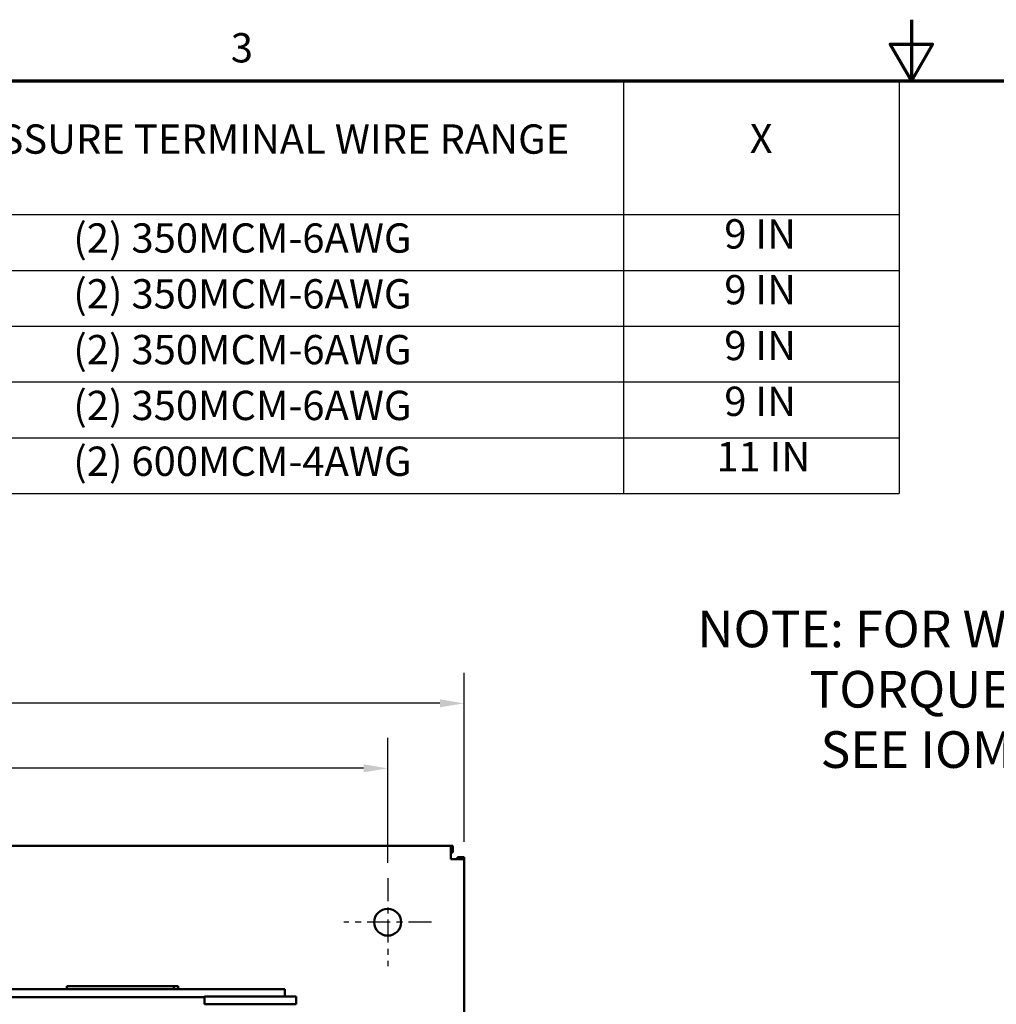
# Model space of a CAD drawing. Units: inches. Extents: x 2 to 86, y 1 to 67.
# Drawn here: x 29.4 to 45.4, y 50.9 to 67 of the extents above; entities that cross this region are included whole.
import ezdxf

# ---------------------------------------------------------------- set-up
doc = ezdxf.new("R2010")
doc.units = ezdxf.units.IN
doc.header["$LTSCALE"] = 4
doc.header["$MEASUREMENT"] = 0
doc.linetypes.add('CHAIN', pattern=[0.7087, 0.4724, -0.0591, 0.1181, -0.0591])
doc.layers.get('0').update_dxf_attribs({"lineweight": 25})
for name, color, linetype, lineweight in [('Border (ANSI)', 7, 'Continuous', 70), ('Center Mark (ANSI)', 7, 'Continuous', 25), ('Dimension (ANSI)', 7, 'Continuous', 25), ('Symbol (ANSI)', 7, 'Continuous', 25), ('Visible (ANSI)', 7, 'Continuous', 50)]:
    doc.layers.add(name, color=color, linetype=linetype, lineweight=lineweight)
doc.styles.add('Note Text (ANSI)', font='tahoma.ttf')
doc.dimstyles.new('Default (ANSI)', dxfattribs={"dimscale": 4, "dimtxt": 0.12, "dimasz": 0.098425, "dimexe": 0.125, "dimexo": 0.0625, "dimgap": 0.031496, "dimtad": 0, "dimtih": 1, "dimtoh": 1, "dimrnd": 1e-08, "dimzin": 0, "dimdsep": 46, "dimtxsty": 'Note Text (ANSI)', "dimcen": 0.09, "dimdle": 0.393701, "dimclrd": 256, "dimclre": 256, "dimclrt": 256, "dimadec": 0, "dimazin": 1, "dimtfac": 1, "dimtofl": 0, "dimtmove": 0, "dimatfit": 3, "dimfxl": 1, "dimtolj": 1, "dimtzin": 4, "dimlwd": -1, "dimlwe": -1, "dimarcsym": 0})

# ---------------------------------------------------------------- blocks, each defined once
blk = doc.blocks.new('Borders Default Border')
at = {"layer": 'Border (ANSI)', "flags": 128}
for points in [[(11, 16.75), (11, 16.5), (10.9134, 16.65), (11.0866, 16.65), (11, 16.5)], [(0.75, 0.5), (0.75, 16.5), (21.25, 16.5), (21.25, 0.5), (0.75, 0.5)]]:
    blk.add_lwpolyline(points, dxfattribs=at)
at = {"layer": 'Border (ANSI)', "insert": (8.2127, 16.5375), "char_height": 0.12, "attachment_point": 7, "style": 'Note Text (ANSI)'}
blk.add_mtext('3', dxfattribs=at)
blk = doc.blocks.new('Table1')
at = {"layer": 'Symbol (ANSI)'}
for p, q in [((0.75, 16.5), (10.9495, 16.5)), ((9.8203, 16.5), (9.8203, 15.952)), ((10.9495, 16.5), (10.9495, 15.952)), ((0.75, 15.952), (10.9495, 15.952)), ((9.8203, 15.952), (9.8203, 14.8095)), ((10.9495, 15.952), (10.9495, 14.8095)), ((0.75, 15.7235), (10.9495, 15.7235)), ((0.75, 15.495), (10.9495, 15.495)), ((0.75, 15.2665), (10.9495, 15.2665)), ((0.75, 15.038), (10.9495, 15.038)), ((0.75, 14.8095), (10.9495, 14.8095))]:
    blk.add_line(p, q, dxfattribs=at)
at = {"layer": 'Symbol (ANSI)', "char_height": 0.12, "attachment_point": 7, "style": 'Note Text (ANSI)'}
for s, insert in [('PRESSURE TERMINAL WIRE RANGE', (6.9617, 16.1637)), ('X', (10.3377, 16.166)), ('(2) 350MCM-6AWG', (7.5678, 15.7585)), ('9 IN', (10.2336, 15.7754)), ('(2) 350MCM-6AWG', (7.5678, 15.53)), ('9 IN', (10.2336, 15.5469)), ('(2) 350MCM-6AWG', (7.5678, 15.3015)), ('9 IN', (10.2336, 15.3184)), ('(2) 350MCM-6AWG', (7.5678, 15.073)), ('9 IN', (10.2336, 15.0899)), ('(2) 600MCM-4AWG', (7.5678, 14.8445)), ('11 IN', (10.2012, 14.8636))]:
    blk.add_mtext(s, dxfattribs=dict(at, insert=insert))
blk = doc.blocks.new('*D27')
at = {"layer": 'Defpoints', "color": 0, "transparency": 16777216}
for p in [(36.671, 55.803), (14.671, 53.283), (36.671, 53.283)]:
    blk.add_point(p, dxfattribs=at)
at = {"layer": 'Dimension (ANSI)', "transparency": 16777216}
for p, q in [((14.671, 53.533), (14.671, 56.303)), ((36.671, 53.533), (36.671, 56.303)), ((15.065, 55.803), (24.255, 55.803)), ((36.277, 55.803), (26.087, 55.803))]:
    blk.add_line(p, q, dxfattribs=at)
for points in [[(15.065, 55.868), (15.065, 55.737), (14.671, 55.803)], [(36.277, 55.868), (36.277, 55.737), (36.671, 55.803)]]:
    blk.add_solid(points, dxfattribs=at)
at = {"layer": 'Dimension (ANSI)', "transparency": 16777216, "insert": (24.381, 56.053), "char_height": 0.48, "attachment_point": 1, "style": 'Note Text (ANSI)'}
blk.add_mtext('\\A1;22.00', dxfattribs=at)
blk = doc.blocks.new('*D28')
at = {"layer": 'Defpoints', "color": 0, "transparency": 16777216}
for p in [(35.421, 54.738), (15.921, 52.938), (35.421, 52.938)]:
    blk.add_point(p, dxfattribs=at)
at = {"layer": 'Dimension (ANSI)', "transparency": 16777216}
for p, q in [((15.921, 53.188), (15.921, 55.238)), ((35.421, 53.188), (35.421, 55.238)), ((16.315, 54.738), (24.274, 54.738)), ((35.027, 54.738), (26.068, 54.738))]:
    blk.add_line(p, q, dxfattribs=at)
for points in [[(16.315, 54.803), (16.315, 54.672), (15.921, 54.738)], [(35.027, 54.803), (35.027, 54.672), (35.421, 54.738)]]:
    blk.add_solid(points, dxfattribs=at)
at = {"layer": 'Dimension (ANSI)', "transparency": 16777216, "insert": (24.4, 54.988), "char_height": 0.48, "attachment_point": 1, "style": 'Note Text (ANSI)'}
blk.add_mtext('\\A1;19.50', dxfattribs=at)

msp = doc.modelspace()

# ---------------------------------------------------------------- linework, layer by layer
at = {"layer": 'Center Mark (ANSI)', "linetype": 'CHAIN', "ltscale": 0.199889}
for p, q in [((35.421, 52.938), (35.421, 51.498)), ((36.141, 52.218), (34.701, 52.218))]:
    msp.add_line(p, q, dxfattribs=at)
at = {"layer": 'Visible (ANSI)'}
for p, q in [((14.888, 53.468), (36.454, 53.468)), ((36.454, 53.468), (36.486, 53.468)), ((36.454, 53.468), (36.454, 53.251)), ((36.486, 53.468), (36.486, 53.36)), ((36.454, 53.36), (36.486, 53.36)), ((36.671, 53.251), (36.454, 53.251)), ((36.671, 53.283), (36.562, 53.283)), ((36.562, 53.283), (36.562, 53.251)), ((36.671, 53.251), (36.671, 53.283)), ((36.671, 53.251), (36.671, 28.685)), ((31.918, 51.168), (30.168, 51.168)), ((30.168, 51.123), (30.168, 51.168)), ((31.918, 51.168), (31.988, 51.168)), ((31.918, 51.168), (31.918, 51.123)), ((31.988, 51.168), (31.988, 51.123)), ((33.736, 51.123), (15.856, 51.123)), ((32.421, 50.989), (17.171, 50.989)), ((32.421, 50.998), (33.921, 50.998)), ((32.421, 50.998), (32.421, 50.873)), ((33.736, 50.998), (33.736, 51.123)), ((33.921, 50.998), (33.921, 50.873)), ((32.421, 50.873), (33.921, 50.873))]:
    msp.add_line(p, q, dxfattribs=at)
msp.add_circle((35.421, 52.218), 0.22, dxfattribs=at)

# ---------------------------------------------------------------- block references
at = {"xscale": 4, "yscale": 4, "zscale": 4}
for name in ['Borders Default Border', 'Table1']:
    msp.add_blockref(name, (0, 0), dxfattribs=at)

# ---------------------------------------------------------------- texts
at = {"layer": 'Symbol (ANSI)', "insert": (40.494, 57.321), "char_height": 0.6, "width": 11.69854, "attachment_point": 1, "line_spacing_factor": 0.987884, "style": 'Note Text (ANSI)'}
msp.add_mtext('\\fTahoma|b0|i0;{\\H0.6000;NOTE: FOR WIRE RANGE AND\\P          TORQUE INFORMATION \\P           SEE IOM MANUAL.}', dxfattribs=at)

# ---------------------------------------------------------------- dimensions: what is measured, and where the dimension line sits
at = {"layer": 'Dimension (ANSI)'}
for base, p1, p2, picture, middle in [((36.671, 55.803), (14.671, 53.283), (36.671, 53.283), '*D27', (25.171, 55.803)), ((35.421, 54.738), (15.921, 52.938), (35.421, 52.938), '*D28', (25.171, 54.738))]:
    dim = msp.add_linear_dim(base=base, p1=p1, p2=p2, angle=180, dimstyle='Default (ANSI)', override={"dimgap": 0.031496, "dimtih": 0, "dimtoh": 0, "dimdec": 2, "dimtol": 0, "dimlim": 0, "dimtp": 0, "dimtm": 0, "dimtdec": 2, "dimatfit": 1}, dxfattribs=at)
    dim.commit()
    dim.dimension.update_dxf_attribs({"geometry": picture, "text_midpoint": middle, "dimtype": 160})

doc.saveas('drawing.dxf')
